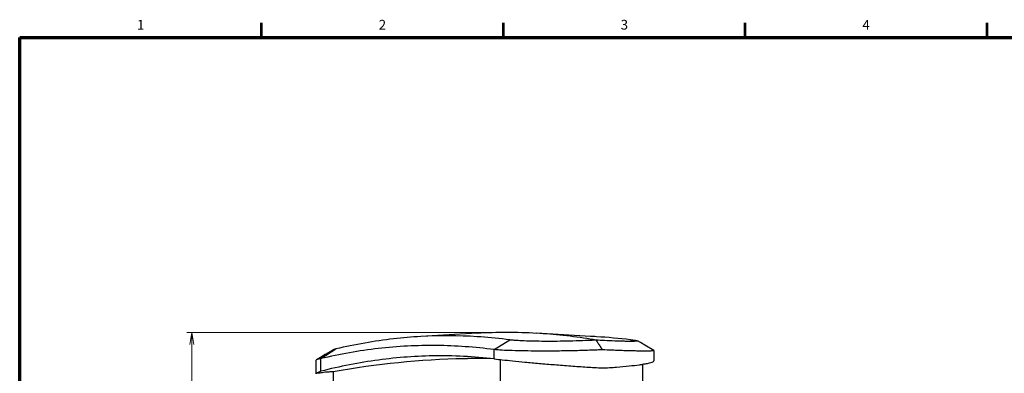
# Model space of a CAD drawing. Units: millimetres. Extents: x 0 to 828, y 10 to 570.
# Drawn here: x 25 to 228, y 495 to 568 of the extents above; entities that cross this region are included whole.
import ezdxf
from ezdxf.enums import TextEntityAlignment as Align

# ---------------------------------------------------------------- set-up
doc = ezdxf.new("R2010")
doc.units = ezdxf.units.MM
doc.layers.add('1寸法線', color=140, linetype='Continuous', lineweight=15)
doc.layers.add('図枠', color=3, linetype='Continuous', lineweight=30)
doc.styles.get("Standard").update_dxf_attribs({"font": 'romans.shx', "bigfont": 'bigfont.shx'})
doc.dimstyles.new('AM_JIS$0', dxfattribs={"dimtxt": 2.5, "dimasz": 2.5, "dimexe": 1, "dimexo": 1, "dimgap": 1, "dimtad": 3, "dimdsep": 46, "dimtxsty": 'STANDARD', "dimblk": 'OPEN', "dimcen": 0, "dimclrd": 256, "dimclre": 256, "dimclrt": 3, "dimadec": 0, "dimazin": 2, "dimtp": 0.2, "dimtm": 0.2, "dimtfac": 0.71, "dimtmove": 0, "dimatfit": 3, "dimldrblk": 'OPEN', "dimfxl": 1, "dimlwd": -1, "dimlwe": -1, "dimarcsym": 0})

# ---------------------------------------------------------------- blocks, each defined once
blk = doc.blocks.new('A$C70A049A5')
for p, q in [((-32.77, 44), (-30.68, 44)), ((-29.98, 41.65), (-17.85, 41.65)), ((-35.7, 30.92), (-36.33, 19.83)), ((-32.98, 11.11), (-34.98, 14.32)), ((-30.94, 12.35), (-17.85, 12.35)), ((-31.08, 11.11), (-32.98, 11.11)), ((-31.08, 11.11), (-31.55, 5.66)), ((-36.33, 7.64), (-35.67, -3.97)), ((-31.12, -24.52), (-33.11, -21.41)), ((-28.41, -21.99), (-11.79, -21.99)), ((-28.52, -24.52), (-31.12, -24.52)), ((-28.17, -25.5), (-30.81, -25.5)), ((-28.14, -24.72), (-28.17, -25.38))]:
    blk.add_line(p, q)
for points in [[(-32.79, 43.98), (-33.88, 42.15), (-34.44, 41.21), (-34.79, 40.62)], [(-32.89, -22.08), (-32.54, -22.67), (-31.97, -23.6), (-31.38, -24.59), (-30.88, -25.44)]]:
    blk.add_lwpolyline(points)
for centre, radius, start, end in [((-70.71, 34.87), 41.29, 8.5934, 9.8165), ((124.58, 21.86), 160.54, 173.8152, 176.3211), ((73.18, 13.61), 109.69, 170.9584, 176.7472), ((124.23, 21.88), 160.19, 176.3218, 176.7653), ((74.67, 13.4), 111.19, 170.3136, 170.971), ((71.4, 13.74), 107.9, 176.7621, 183.2382), ((62.2, 1.44), 98.03, 172.4516, 175.9508), ((137.18, 8.23), 168.32, 179.0732, 180.8776), ((-63.07, 14.76), 32.19, 353.4893, 353.7498), ((61.64, 1.48), 97.47, 175.9538, 176.3932), ((61.04, 1.52), 96.87, 176.3897, 183.2441), ((136.92, 8.23), 168.05, 180.878, 181.116), ((139.27, 8.34), 170.4, 181.1389, 190.2536), ((-26.7, -24.41), 1.47, 192.4173, 195.8394)]:
    blk.add_arc(centre, radius, start, end)
for points, knots in [([(-32.77, 44), (-32.77, 44), (-32.77, 44), (-32.76, 43.99), (-32.75, 43.97), (-32.74, 43.93), (-32.72, 43.85), (-32.71, 43.72), (-32.7, 43.56), (-32.69, 43.35), (-32.68, 43.11), (-32.68, 42.71), (-32.67, 42.11), (-32.68, 41.3), (-32.69, 40.34), (-32.72, 39.27), (-32.75, 38.07), (-32.8, 36.77), (-32.86, 35.19), (-32.9, 34.05), (-32.94, 33.37)], [0, 0, 0, 0, 0.002414, 0.014416, 0.034145, 0.063119, 0.15029, 0.276967, 0.443076, 0.64835, 0.892402, 1.174604, 1.850665, 2.670461, 3.62611, 4.708902, 5.908635, 7.214335, 8.613458, 10.648711, 10.648711, 10.648711, 10.648711]), ([(-32.79, 43.98), (-32.79, 43.99), (-32.78, 44), (-32.77, 44), (-32.77, 44)], [0, 0, 0, 0, 0.01579797, 0.02362705, 0.02362705, 0.02362705, 0.02362705]), ([(-30.03, 41.91), (-30.07, 42.16), (-30.16, 42.77), (-30.34, 43.34), (-30.53, 44.02), (-30.68, 44), (-30.68, 44)], [0, 0, 0, 0, 0.740149, 1.773683, 2.211628, 2.223273, 2.223273, 2.223273, 2.223273]), ([(-35.02, 39.16), (-35.01, 39.31), (-34.97, 39.59), (-34.92, 39.98), (-34.87, 40.29), (-34.84, 40.5), (-34.8, 40.59), (-34.79, 40.61), (-34.79, 40.62)], [0, 0, 0, 0, 0.464315, 0.845326, 1.186047, 1.405373, 1.469438, 1.481353, 1.481353, 1.481353, 1.481353]), ([(-34.79, 40.62), (-34.79, 40.62), (-34.78, 40.64), (-34.74, 40.63), (-34.73, 40.58), (-34.72, 40.52), (-34.71, 40.42), (-34.69, 40.29), (-34.68, 40.05), (-34.67, 39.68), (-34.67, 39.14), (-34.67, 38.5), (-34.69, 37.74), (-34.71, 36.88), (-34.76, 35.56), (-34.83, 33.96), (-34.9, 32.68), (-34.93, 32.1)], [0, 0, 0, 0, 0.023839, 0.043344, 0.082819, 0.15215, 0.252552, 0.384127, 0.546732, 0.963737, 1.499728, 2.149955, 2.908212, 3.767618, 4.720098, 6.868256, 8.582594, 8.582594, 8.582594, 8.582594]), ([(-29.2, 33.37), (-29.25, 34.35), (-29.37, 36.2), (-29.6, 38.76), (-29.78, 40.33), (-29.88, 41.04)], [0, 0, 0, 0, 2.950909, 5.553298, 7.706005, 7.706005, 7.706005, 7.706005]), ([(-34.93, 32.1), (-34.71, 32.24), (-34.27, 32.52), (-33.61, 32.94), (-33.16, 33.23), (-32.94, 33.37)], [0, 0, 0, 0, 0.781953, 1.570221, 2.36461, 2.36461, 2.36461, 2.36461]), ([(-32.94, 33.37), (-32.92, 33.03), (-32.86, 31.61), (-32.78, 29.09), (-32.7, 25.83), (-32.67, 22.61), (-32.68, 19.55), (-32.71, 16.78), (-32.78, 14.4), (-32.86, 12.55), (-32.94, 11.51), (-32.98, 11.11)], [0, 0, 0, 0, 1.021858, 4.25074, 7.557314, 10.818273, 13.912328, 16.722575, 19.137112, 21.062607, 22.2717, 22.2717, 22.2717, 22.2717]), ([(-31.07, 11.25), (-31, 11.77), (-30.87, 12.98), (-30.65, 15.05), (-30.41, 17.57), (-30.14, 20.46), (-29.88, 23.6), (-29.62, 26.87), (-29.39, 30.14), (-29.26, 32.31), (-29.2, 33.37)], [0, 0, 0, 0, 1.557309, 3.66131, 6.231163, 9.168691, 12.359743, 15.680821, 19.00281, 22.196495, 22.196495, 22.196495, 22.196495]), ([(-34.93, 32.1), (-34.92, 31.8), (-34.85, 30.65), (-34.77, 28.61), (-34.7, 26.02), (-34.67, 23.46), (-34.67, 21.03), (-34.71, 18.83), (-34.77, 16.93), (-34.86, 15.46), (-34.94, 14.64), (-34.98, 14.32)], [0, 0, 0, 0, 0.908978, 3.474352, 6.101405, 8.692402, 11.151184, 13.385053, 15.305282, 16.837942, 17.802129, 17.802129, 17.802129, 17.802129]), ([(-32.98, 11.11), (-33.24, 9.14), (-33.64, 5.21), (-33.97, -2.74), (-33.55, -10.72), (-32.4, -18.65), (-31.58, -22.57), (-31.12, -24.52)], [0, 0, 0, 0, 5.940634, 11.859255, 23.86355, 29.838811, 35.868695, 35.868695, 35.868695, 35.868695]), ([(-31.55, 5.66), (-31.67, 3.51), (-31.81, -2.61), (-31.08, -12.75), (-29.53, -20.62), (-28.52, -24.52)], [0, 0, 0, 0, 6.432909, 18.351444, 30.435444, 30.435444, 30.435444, 30.435444]), ([(-35.67, -3.97), (-35.57, -5.83), (-35.24, -9.69), (-34.39, -15.52), (-33.58, -19.45), (-33.11, -21.41)], [0, 0, 0, 0, 5.614562, 11.606248, 17.652692, 17.652692, 17.652692, 17.652692]), ([(-33.11, -21.41), (-33.09, -21.48), (-33.06, -21.61), (-33.01, -21.8), (-32.95, -21.95), (-32.91, -22.05), (-32.89, -22.08)], [0, 0, 0, 0, 0.2161351, 0.3993211, 0.5849359, 0.7064926, 0.7064926, 0.7064926, 0.7064926]), ([(-28.41, -21.99), (-28.4, -22.28), (-28.38, -22.83), (-28.32, -23.6), (-28.27, -24.06), (-28.23, -24.27)], [0, 0, 0, 0, 0.882736, 1.658205, 2.292191, 2.292191, 2.292191, 2.292191]), ([(-31.12, -24.52), (-31.1, -24.61), (-31.08, -24.71), (-31.06, -24.81), (-31.06, -24.82)], [0, 0, 0, 0, 0.277584, 0.3026196, 0.3026196, 0.3026196, 0.3026196]), ([(-31.06, -24.82), (-31.05, -24.89), (-31.02, -25.03), (-30.96, -25.23), (-30.91, -25.37), (-30.88, -25.43), (-30.88, -25.44)], [0, 0, 0, 0, 0.2091958, 0.4445087, 0.6100154, 0.6486372, 0.6486372, 0.6486372, 0.6486372]), ([(-30.88, -25.44), (-30.87, -25.45), (-30.85, -25.48), (-30.82, -25.5), (-30.81, -25.5)], [0, 0, 0, 0, 0.04619675, 0.0955178, 0.0955178, 0.0955178, 0.0955178]), ([(-28.17, -25.38), (-28.22, -25.32), (-28.31, -25.16), (-28.42, -24.87), (-28.49, -24.65), (-28.52, -24.52)], [0, 0, 0, 0, 0.2302709, 0.5384502, 0.9276456, 0.9276456, 0.9276456, 0.9276456]), ([(-28.01, -25.5), (-28.05, -25.5), (-28.12, -25.46), (-28.16, -25.4), (-28.17, -25.38)], [0, 0, 0, 0, 0.1200126, 0.2075315, 0.2075315, 0.2075315, 0.2075315])]:
    blk.add_open_spline(points, degree=3, knots=knots)
blk.add_open_spline([(-28.23, -24.27), (-28.21, -24.42), (-28.18, -24.58), (-28.14, -24.72)], degree=3)
blk = doc.blocks.new('_Open')
at = {"color": 0, "linetype": 'ByBlock', "lineweight": -2}
for p, q in [((-1, 0.167), (0, 0)), ((-1, -0.167), (0, 0)), ((0, 0), (-1, 0))]:
    blk.add_line(p, q, dxfattribs=at)
blk = doc.blocks.new('*D67')
at = {"layer": '1寸法線', "transparency": 16777216}
for p, q in [((124.21, 503.34), (59.39, 503.34)), ((60.39, 500.84), (60.39, 237.84)), ((124.21, 235.34), (59.39, 235.34))]:
    blk.add_line(p, q, dxfattribs=at)
at = {"layer": 'Defpoints', "color": 0, "transparency": 16777216}
for p in [(125.21, 503.34), (60.39, 235.34), (125.21, 235.34)]:
    blk.add_point(p, dxfattribs=at)
at = {"layer": '1寸法線', "transparency": 16777216, "xscale": 2.5, "yscale": 2.5, "zscale": 2.5}
for p, rotation in [((60.39, 503.34), 90), ((60.39, 235.34), 270)]:
    blk.add_blockref('_Open', p, dxfattribs=dict(at, rotation=rotation))
at = {"layer": '1寸法線', "color": 3, "transparency": 16777216, "insert": (58.14, 369.34), "char_height": 2.5, "attachment_point": 5, "rotation": 90}
blk.add_mtext('268', dxfattribs=at)

msp = doc.modelspace()

# ---------------------------------------------------------------- linework, layer by layer
at = {"layer": '図枠', "lineweight": 53}
for p, q in [((74.75, 564), (74.75, 567)), ((124.5, 564), (124.5, 567)), ((174.25, 564), (174.25, 567)), ((224, 564), (224, 567))]:
    msp.add_line(p, q, dxfattribs=at)
at = {"layer": '図枠', "lineweight": 70}
for p, q in [((25, 564), (821, 564)), ((25, 10), (25, 564))]:
    msp.add_line(p, q, dxfattribs=at)

# ---------------------------------------------------------------- block references
at = {"ltscale": 0.5, "rotation": 270}
msp.add_blockref('A$C70A049A5', (111.47, 466.84), dxfattribs=at)

# ---------------------------------------------------------------- texts
at = {"layer": '図枠', "lineweight": 25}
for s, p in [('1', (49.88, 565)), ('2', (99.62, 565)), ('3', (149.38, 565)), ('4', (199.12, 565))]:
    msp.add_text(s, height=2, dxfattribs=at).set_placement(p, align=Align.BOTTOM_CENTER)

# ---------------------------------------------------------------- dimensions: what is measured, and where the dimension line sits
at = {"layer": '1寸法線'}
dim = msp.add_linear_dim(base=(60.39, 235.34), p1=(125.21, 503.34), p2=(125.21, 235.34), angle=90, dimstyle='AM_JIS$0', override={"dimdec": 1, "dimfxl": 0.18}, dxfattribs=at)
dim.commit()
dim.dimension.update_dxf_attribs({"geometry": '*D67', "text_midpoint": (58.14, 369.34)})

doc.saveas('drawing.dxf')
